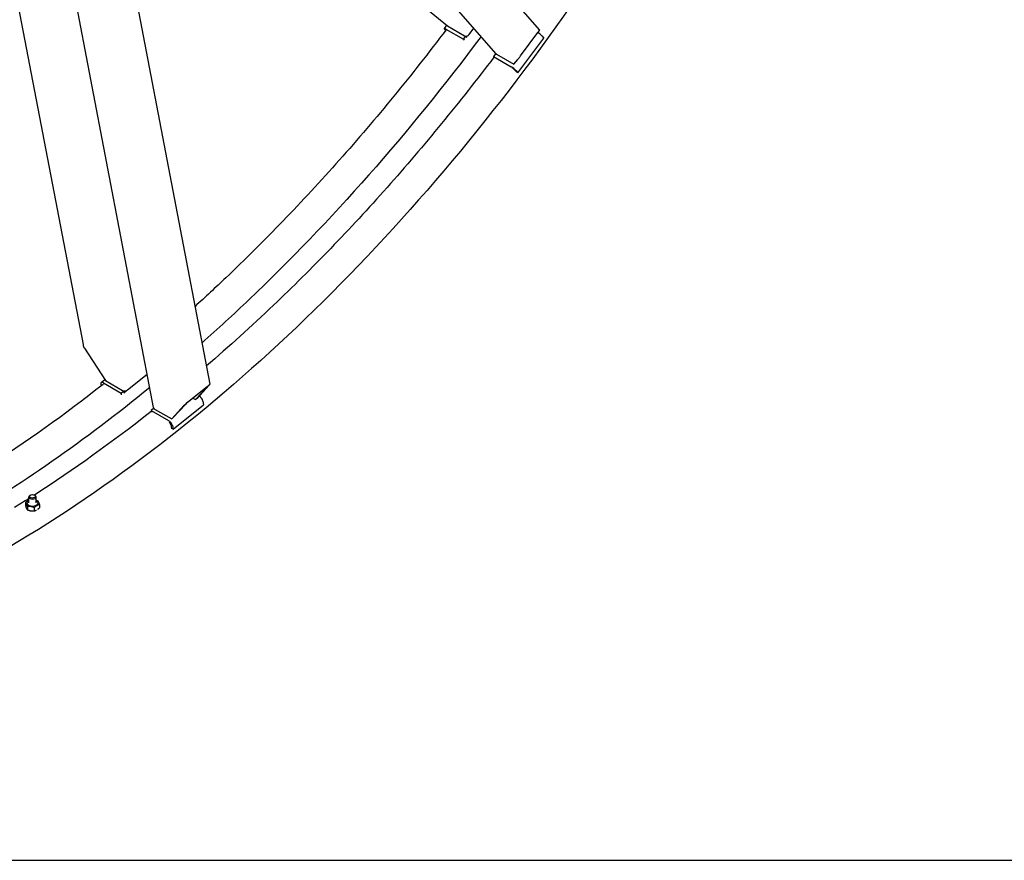
# Model space of a CAD drawing. Units: millimetres. Extents: x 932 to 12540, y 117 to 16344.
# Drawn here: x 4244 to 5857, y 9821 to 11199 of the extents above; entities that cross this region are included whole.
import ezdxf

# ---------------------------------------------------------------- set-up
doc = ezdxf.new("R2010")
doc.units = ezdxf.units.MM
doc.header["$LTSCALE"] = 60
doc.layers.add('Sketch Geometry(Hillmar_metric)', color=7, linetype='Continuous', lineweight=25)
doc.layers.add('Visible Edges(Hillmar_metric)', color=7, linetype='Continuous', lineweight=25)

msp = doc.modelspace()

# ---------------------------------------------------------------- linework, layer by layer
at = {"layer": 'Sketch Geometry(Hillmar_metric)'}
msp.add_line((1259.9683, 9820.8416), (6822.8858, 9820.8416), dxfattribs=at)
msp.add_line((1259.9683, 9820.8416), (6822.8858, 9820.8416), dxfattribs=at)
at = {"layer": 'Visible Edges(Hillmar_metric)'}
for p, q in [((4368.4141, 12017.6383), (5095.3201, 11181.1285)), ((5024.1196, 11142.5993), (4275.9809, 12003.5433)), ((4462.9129, 10562.6897), (4225.3272, 11804.7215)), ((4396.8309, 11429.3967), (4555.293, 10601.0013)), ((4208.5884, 11391.0893), (4347.3003, 10665.9418)), ((4896.9723, 11227.4529), (4944.5108, 11188.3168)), ((4942.9524, 11189.5997), (4938.8762, 11184.1014)), ((4939.569, 11182.7529), (4941.3326, 11180.7233)), ((4941.8317, 11183.0685), (4970.6816, 11166.4119)), ((4944.5108, 11188.3168), (4972.5122, 11172.1501)), ((4980.2825, 11174.459), (4987.7183, 11184.4892)), ((4970.6816, 11166.4119), (4974.5038, 11171.5676)), ((4970.6816, 11166.4119), (4972.0622, 11164.8232)), ((4975.4262, 11169.2766), (4977.6181, 11172.2334)), ((5059.9658, 11111.3495), (5102.2973, 11168.4503)), ((5064.4747, 11139.3669), (5092.6957, 11177.4341)), ((5098.9974, 11172.2478), (5102.2973, 11168.4503)), ((5023.6814, 11143.1036), (5019.8963, 11137.9978)), ((5019.8963, 11137.9978), (5021.2768, 11136.4091)), ((5019.8963, 11137.9978), (5048.7462, 11121.3413)), ((5025.1209, 11141.7765), (5053.1224, 11125.6098)), ((5053.1224, 11125.6098), (5059.8897, 11133.3924)), ((5054.1203, 11116.6166), (5057.4202, 11112.8191)), ((5056.6659, 11115.1469), (5059.9658, 11111.3495)), ((5059.9658, 11111.3495), (5057.4202, 11112.8191)), ((4349.7234, 10660.0984), (4384.0348, 10606.9992)), ((4420.44, 10591.7412), (4452.4189, 10617.5493)), ((4376.6242, 10600.8981), (4377.1014, 10598.4037)), ((4383.1499, 10608.3686), (4377.1936, 10603.5617)), ((4380.7222, 10603.1511), (4409.5721, 10586.4946)), ((4384.0348, 10606.9992), (4412.0362, 10590.8325)), ((4409.5721, 10586.4946), (4414.0806, 10590.1331)), ((4409.5721, 10586.4946), (4410.0569, 10583.9602)), ((4413.9971, 10587.0687), (4418.3363, 10590.5706)), ((4551.3405, 10597.6206), (4518.0516, 10570.7552)), ((4519.9261, 10572.7939), (4553.215, 10599.6592)), ((4531.7609, 10575.859), (4551.7553, 10597.6047)), ((4554.252, 10599.6196), (4534.2576, 10577.8739)), ((4527.4556, 10578.3446), (4531.7609, 10575.859)), ((4534.2576, 10577.8739), (4531.7609, 10575.859)), ((4543.6546, 10573.5902), (4544.8133, 10567.5324)), ((4463.2953, 10561.719), (4458.7868, 10558.0805)), ((4458.7868, 10558.0805), (4459.2716, 10555.5462)), ((4458.7868, 10558.0805), (4487.6367, 10541.4239)), ((4464.6449, 10560.4588), (4492.6464, 10544.2922)), ((4492.6464, 10544.2922), (4512.6408, 10566.038)), ((4494.8799, 10527.2344), (4544.8133, 10567.5324)), ((4515.1375, 10568.0529), (4495.143, 10546.3071)), ((4495.143, 10546.3071), (4492.6464, 10544.2922)), ((4491.1755, 10534.7619), (4492.3343, 10528.7041)), ((4494.8799, 10527.2344), (4492.3343, 10528.7041)), ((4493.7211, 10533.2922), (4494.8799, 10527.2344)), ((4253.0709, 10407.2647), (4253.0709, 10401.8757)), ((4258.4475, 10406.7294), (4258.4475, 10416.4096)), ((4260.9857, 10419.3099), (4260.2049, 10418.8591)), ((4267.9094, 10419.3099), (4268.6902, 10418.8591)), ((4270.4475, 10406.7294), (4270.4475, 10416.4096)), ((4256.1192, 10400.6964), (4256.1192, 10395.3074)), ((4267.4959, 10398.9365), (4267.4959, 10393.5475)), ((4275.8241, 10403.7448), (4275.8241, 10398.3558))]:
    msp.add_line(p, q, dxfattribs=at)
for centre, major_axis, ratio, start_param, end_param in [((4944.6602, 11179.8135), (-5.7839, 4.2879), 0.159290581, 5.337043873, 6.9078402), ((4944.6602, 11179.8135), (-2.892, 2.144), 0.159290581, 5.419010256, 6.755965135), ((4976.0398, 11176.9085), (-4.529, -3.9355), 0.800807828, 0.269202164, 1.839998491), ((5091.6383, 11176.2181), (3.6814, 4.9108), 0.019691949, 4.977350609, 6.278944772), ((5093.9062, 11175.1872), (5.7839, -4.2879), 0.159290581, 0.624654893, 1.897494031), ((5028.6486, 11146.5349), (-4.529, -3.9355), 0.800807828, 0, 0.269202164), ((5063.4173, 11138.1509), (3.6814, 4.9108), 0.019691949, 3.406554282, 4.977350609), ((5051.5747, 11118.0863), (5.7839, -4.2879), 0.159290581, 0.624654893, 2.195451219), ((5051.5747, 11118.0863), (2.892, -2.144), 0.159290581, 0.624654893, 2.113484836), ((4353.8845, 10663.4565), (-5.0123, 8.5381), 0.53587235, 0.98465593, 1.650613218), ((4381.7154, 10597.9587), (-4.5218, 5.603), 0.453621196, 5.417132684, 6.987929011), ((4381.7154, 10597.9587), (-2.2609, 2.8015), 0.453621196, 5.499099067, 6.752294058), ((4550.0909, 10596.2615), (5.1916, 4.762), 0.073488851, 5.571872447, 7.142668774), ((4416.1973, 10594.1907), (5.8932, 1.1273), 0.678892096, 3.807549941, 5.378346268), ((4550.0909, 10596.2615), (-2.0766, -1.9048), 0.073488851, 2.430279794, 4.001076121), ((4516.8019, 10569.3961), (5.1916, 4.762), 0.073488851, 0.859483467, 2.430279794), ((4516.8019, 10569.3961), (-2.0766, -1.9048), 0.073488851, 4.001076121, 5.571872447), ((4538.5634, 10576.5296), (4.5218, -5.603), 0.453621196, 0.704743703, 2.246898221), ((4468.8061, 10563.817), (-5.8932, -1.1273), 0.678892096, 0, 0.665957287), ((4488.63, 10536.2316), (4.5218, -5.603), 0.453621196, 0.704743703, 2.27554003), ((4488.63, 10536.2316), (2.2609, -2.8015), 0.453621196, 0.704743703, 2.193573647), ((4264.4475, 10406.7294), (-9.18, 0), 0.577350269, 5.424713415, 10.283249853), ((4264.4475, 10416.4096), (-6, 0), 0.577350269, 5.497787144, 10.210176124)]:
    msp.add_ellipse(centre, major_axis=major_axis, ratio=ratio, start_param=start_param, end_param=end_param, dxfattribs=at)
msp.add_ellipse((4264.4475, 10417.3112), major_axis=(4.8958, 0), ratio=0.577350269, dxfattribs=at)
for points, knots in [([(5781.2252, 13043.1642), (5781.2252, 12853.3207), (5755.1939, 12648.584), (5653.6618, 12229.1393), (5578.1758, 12014.4986), (5385.1067, 11596.1838), (5267.5546, 11392.5775), (5001.8178, 11016.2174), (4853.6765, 10843.5242), (4541.1928, 10545.8725), (4376.9013, 10420.9603), (4212.492, 10326.0386)], [3.141592654, 3.141592654, 3.141592654, 3.141592654, 3.455751919, 3.455751919, 3.769911184, 3.769911184, 4.08407045, 4.08407045, 4.398229715, 4.398229715, 4.71238898, 4.71238898, 4.71238898, 4.71238898]), ([(4942.246, 11181.9302), (4914.2941, 11144.9788), (4885.7624, 11108.7321), (4827.4122, 11037.499), (4797.5847, 11002.5257), (4736.9968, 10934.3129), (4706.2362, 10901.0733), (4644.1729, 10836.7388), (4612.8769, 10805.6282), (4564.5504, 10759.5956), (4547.7575, 10743.9622), (4530.8825, 10728.6128)], [4.1396363799, 4.1396363799, 4.1396363799, 4.1396363799, 4.2040110086, 4.2040110086, 4.2689303876, 4.2689303876, 4.3338511326, 4.3338511326, 4.398229715, 4.398229715, 4.4322277025, 4.4322277025, 4.4322277025, 4.4322277025]), ([(4999.5665, 11170.8546), (4881.8605, 11013.0612), (4753.595, 10867.6229), (4593.8857, 10715.4942), (4568.1882, 10691.8501), (4542.311, 10668.8677)], [4.1283404412, 4.1283404412, 4.1283404412, 4.1283404412, 4.398229715, 4.398229715, 4.449471704, 4.449471704, 4.449471704, 4.449471704]), ([(5020.578, 11137.2133), (4992.6079, 11100.2282), (4964.0568, 11063.9488), (4905.6652, 10992.6516), (4875.8159, 10957.647), (4815.1823, 10889.374), (4784.3981, 10856.1057), (4722.2868, 10791.7172), (4690.9664, 10760.5813), (4623.1278, 10695.9627), (4586.5082, 10662.7836), (4549.5572, 10630.9864)], [4.1394310375, 4.1394310375, 4.1394310375, 4.1394310375, 4.2038563497, 4.2038563497, 4.268827713, 4.268827713, 4.3338004441, 4.3338004441, 4.398229715, 4.398229715, 4.4718972515, 4.4718972515, 4.4718972515, 4.4718972515])]:
    msp.add_open_spline(points, degree=3, knots=knots, dxfattribs=at)
for points in [[(4380.2969, 10600.9172), (4317.2299, 10551.2319), (4253.4576, 10505.6674), (4189.474, 10464.5738)], [(4456.5979, 10595.7028), (4350.7701, 10508.9734), (4242.6204, 10433.5744), (4134.4274, 10371.1092)], [(4459.1024, 10556.4305), (4395.7939, 10506.5182), (4331.7727, 10460.7577), (4267.5386, 10419.5032)], [(4258.4475, 10413.6953), (4250.6621, 10408.7482), (4242.874, 10403.8673), (4235.084, 10399.0532)]]:
    msp.add_open_spline(points, degree=3, dxfattribs=at)
for points, weights in [([(4253.0709, 10407.2647), (4255.9336, 10409.8717), (4258.4475, 10411.0453)], [1, 1.10144575616, 1.06984425146]), ([(4256.1192, 10400.6964), (4254.5951, 10405.3686), (4253.0709, 10407.2647)], [1, 1.15470053838, 1]), ([(4270.4475, 10411.1452), (4271.56, 10410.7978), (4272.7758, 10410.3131)], [1.04772384612, 1.02947948687, 1]), ([(4272.7758, 10410.3131), (4274.3, 10408.417), (4275.8241, 10403.7448)], [1, 1.15470053838, 1]), ([(4253.0709, 10401.8757), (4254.5951, 10397.2035), (4256.1192, 10395.3074)], [1, 1.15470053838, 1]), ([(4267.4959, 10398.9365), (4261.8076, 10401.2045), (4256.1192, 10400.6964)], [1, 1.15470053838, 1]), ([(4256.1192, 10395.3074), (4261.8076, 10393.0394), (4267.4959, 10393.5475)], [1, 1.15470053838, 1]), ([(4275.8241, 10403.7448), (4271.66, 10402.7287), (4267.4959, 10398.9365)], [1, 1.15470053838, 1]), ([(4267.4959, 10393.5475), (4269.3278, 10393.9945), (4270.9225, 10394.807)], [1, 1.06262929629, 1.07454863649]), ([(4273.524, 10396.4419), (4274.61, 10397.2501), (4275.8241, 10398.3558)], [1.05993849462, 1.04065142111, 1])]:
    msp.add_rational_spline(points, weights, degree=2, dxfattribs=at)

doc.saveas('drawing.dxf')
